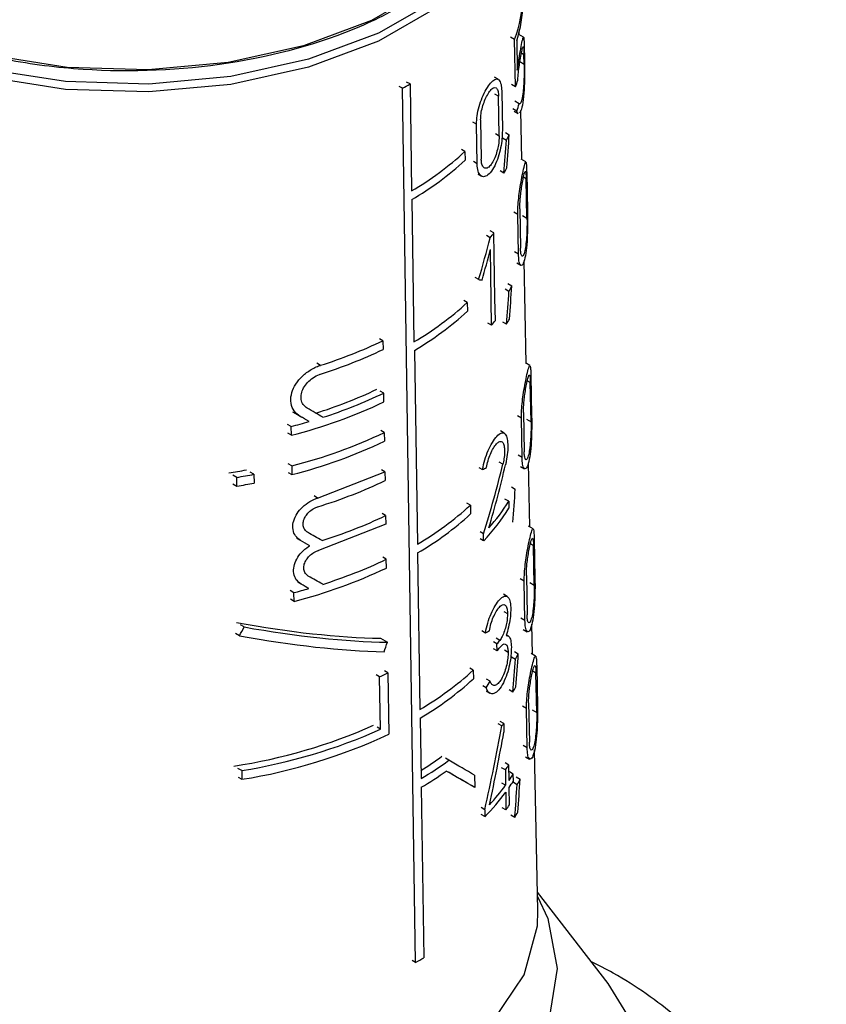
# Model space of a CAD drawing. Units: millimetres. Extents: x 100 to 4164, y 100 to 2870.
# Drawn here: x 3793 to 3817, y 2251 to 2280 of the extents above; entities that cross this region are included whole.
import ezdxf

# ---------------------------------------------------------------- set-up
doc = ezdxf.new("R2010")
doc.units = ezdxf.units.MM
doc.header["$LTSCALE"] = 10

msp = doc.modelspace()

# ---------------------------------------------------------------- linework, layer by layer
at = {"color": 7, "linetype": 'Continuous', "lineweight": 25}
for p, q in [((3807.938, 2279.763), (3807.817, 2279.832)), ((3808.205, 2279.825), (3808.063, 2279.907)), ((3808.073, 2279.901), (3808.071, 2279.977)), ((3807.964, 2278.355), (3807.938, 2279.763)), ((3808, 2279.728), (3808.016, 2278.851)), ((3808.213, 2279.307), (3808.137, 2279.351)), ((3808.219, 2279.032), (3808.213, 2279.307)), ((3808.222, 2279.506), (3808.227, 2279.232)), ((3808.095, 2279.104), (3808.219, 2279.032)), ((3804.621, 2278.313), (3804.52, 2278.371)), ((3804.843, 2278.441), (3804.742, 2278.499)), ((3804.843, 2278.441), (3804.89, 2275.276)), ((3807.452, 2278.579), (3807.341, 2278.643)), ((3807.964, 2278.355), (3807.843, 2278.425)), ((3805.009, 2252.426), (3804.621, 2278.313)), ((3807.461, 2278.076), (3807.35, 2278.141)), ((3807.48, 2276.91), (3807.461, 2278.076)), ((3807.555, 2278.227), (3807.575, 2277.061)), ((3808.072, 2277.857), (3807.948, 2277.929)), ((3808.003, 2277.639), (3807.881, 2277.709)), ((3807.92, 2277.638), (3808.039, 2277.57)), ((3808.152, 2276.205), (3808.121, 2277.657)), ((3806.81, 2277.246), (3806.704, 2277.307)), ((3806.828, 2276.081), (3806.81, 2277.246)), ((3806.932, 2277.381), (3806.95, 2276.216)), ((3807.369, 2276.975), (3807.48, 2276.91)), ((3807.663, 2277.006), (3807.778, 2276.939)), ((3807.582, 2276.847), (3807.696, 2276.781)), ((3806.466, 2276.442), (3806.362, 2276.502)), ((3806.466, 2276.442), (3806.47, 2276.183)), ((3806.828, 2276.081), (3806.722, 2276.142)), ((3808.27, 2276.136), (3808.133, 2276.215)), ((3806.853, 2275.774), (3806.959, 2275.713)), ((3807.622, 2275.802), (3807.509, 2275.867)), ((3808.294, 2275.83), (3808.318, 2274.662)), ((3808.28, 2275.633), (3808.199, 2275.68)), ((3808.303, 2274.465), (3808.28, 2275.633)), ((3804.894, 2275.017), (3804.957, 2270.805)), ((3808.031, 2274.571), (3807.91, 2274.64)), ((3808.091, 2274.741), (3808.112, 2273.574)), ((3808.052, 2273.404), (3808.031, 2274.571)), ((3808.167, 2274.543), (3808.303, 2274.465)), ((3807.325, 2274.031), (3807.216, 2274.094)), ((3807.336, 2273.383), (3807.325, 2274.031)), ((3807.216, 2273.888), (3807.108, 2273.951)), ((3807.257, 2271.298), (3807.221, 2273.543)), ((3808.052, 2273.404), (3807.931, 2273.473)), ((3807.346, 2272.735), (3807.336, 2273.383)), ((3807.999, 2273.142), (3808.118, 2273.074)), ((3808.281, 2270.168), (3808.216, 2273.203)), ((3806.874, 2272.649), (3806.769, 2272.71)), ((3807.356, 2272.088), (3807.346, 2272.735)), ((3807.657, 2272.371), (3807.771, 2272.305)), ((3807.739, 2272.529), (3807.855, 2272.462)), ((3806.535, 2271.97), (3806.431, 2272.03)), ((3806.535, 2271.97), (3806.539, 2271.711)), ((3807.367, 2271.44), (3807.356, 2272.088)), ((3807.696, 2271.327), (3807.584, 2271.391)), ((3807.257, 2271.298), (3807.149, 2271.361)), ((3804.041, 2270.837), (3803.94, 2270.896)), ((3804.041, 2270.837), (3804.045, 2270.579)), ((3804.974, 2270.553), (3805.06, 2264.811)), ((3802.192, 2270.109), (3802.087, 2270.17)), ((3808.391, 2270.105), (3808.255, 2270.183)), ((3808.4, 2269.602), (3808.313, 2269.652)), ((3808.417, 2269.797), (3808.441, 2268.628)), ((3804.065, 2269.284), (3803.963, 2269.343)), ((3808.423, 2268.433), (3808.4, 2269.602)), ((3804.069, 2269.025), (3804.065, 2269.284)), ((3801.59, 2268.598), (3801.483, 2268.66)), ((3801.855, 2268.445), (3801.749, 2268.506)), ((3808.138, 2268.547), (3808.018, 2268.616)), ((3808.159, 2267.38), (3808.138, 2268.547)), ((3808.2, 2268.717), (3808.221, 2267.55)), ((3808.289, 2268.511), (3808.423, 2268.433)), ((3801.327, 2268.299), (3801.219, 2268.361)), ((3801.331, 2268.04), (3801.327, 2268.299)), ((3804.082, 2268.119), (3803.981, 2268.178)), ((3807.63, 2268.1), (3807.518, 2268.165)), ((3801.331, 2268.04), (3801.223, 2268.102)), ((3804.082, 2268.119), (3804.086, 2267.86)), ((3808.159, 2267.38), (3808.039, 2267.45)), ((3801.345, 2267.133), (3801.237, 2267.196)), ((3801.345, 2267.133), (3801.35, 2266.874)), ((3804.1, 2266.954), (3803.998, 2267.013)), ((3806.883, 2267.086), (3806.988, 2267.025)), ((3807.589, 2267.182), (3807.479, 2267.245)), ((3808.108, 2267.117), (3808.227, 2267.049)), ((3808.384, 2265.33), (3808.344, 2267.217)), ((3799.715, 2266.791), (3799.599, 2266.858)), ((3799.72, 2266.532), (3799.715, 2266.791)), ((3800.225, 2266.882), (3800.112, 2266.947)), ((3800.225, 2266.882), (3800.23, 2266.622)), ((3801.241, 2266.936), (3801.35, 2266.874)), ((3802.109, 2266.179), (3804.1, 2266.954)), ((3804.1, 2266.954), (3804.104, 2266.695)), ((3799.604, 2266.599), (3799.72, 2266.532)), ((3807.842, 2266.507), (3807.957, 2266.441)), ((3802.109, 2266.179), (3802.003, 2266.24)), ((3807.763, 2266.083), (3807.651, 2266.148)), ((3806.627, 2265.967), (3806.524, 2266.027)), ((3806.627, 2265.967), (3806.631, 2265.708)), ((3807.763, 2266.083), (3807.766, 2265.876)), ((3804.119, 2265.66), (3804.018, 2265.719)), ((3804.119, 2265.66), (3804.123, 2265.401)), ((3804.123, 2265.401), (3802.133, 2264.626)), ((3808.486, 2265.271), (3808.351, 2265.349)), ((3801.604, 2264.922), (3801.497, 2264.983)), ((3807.018, 2265.12), (3806.913, 2265.18)), ((3807.021, 2264.912), (3806.916, 2264.973)), ((3807.021, 2264.912), (3807.018, 2265.12)), ((3808.515, 2264.962), (3808.539, 2263.794)), ((3801.874, 2264.766), (3801.767, 2264.827)), ((3808.495, 2264.768), (3808.403, 2264.822)), ((3808.518, 2263.6), (3808.495, 2264.768)), ((3804.139, 2264.366), (3804.037, 2264.424)), ((3805.064, 2264.552), (3805.133, 2259.918)), ((3804.143, 2264.107), (3804.139, 2264.366)), ((3808.222, 2263.72), (3808.102, 2263.789)), ((3808.285, 2263.889), (3808.306, 2262.722)), ((3801.625, 2263.627), (3801.518, 2263.689)), ((3801.847, 2263.499), (3801.74, 2263.56)), ((3808.242, 2262.554), (3808.222, 2263.72)), ((3808.384, 2263.677), (3808.518, 2263.6)), ((3801.406, 2263.377), (3801.298, 2263.44)), ((3801.41, 2263.118), (3801.406, 2263.377)), ((3807.716, 2263.266), (3807.605, 2263.33)), ((3801.41, 2263.118), (3801.302, 2263.181)), ((3807.616, 2262.821), (3807.726, 2262.757)), ((3808.242, 2262.554), (3808.123, 2262.622)), ((3799.937, 2262.361), (3799.822, 2262.427)), ((3808.465, 2261.552), (3808.446, 2262.449)), ((3799.796, 2262.101), (3799.68, 2262.168)), ((3806.968, 2262.253), (3807.073, 2262.192)), ((3807.744, 2262.1), (3807.69, 2262.131)), ((3808.194, 2262.289), (3808.312, 2262.221)), ((3803.973, 2262.027), (3804.176, 2261.909)), ((3807.416, 2261.859), (3807.308, 2261.921)), ((3807.499, 2261.964), (3807.391, 2262.027)), ((3807.419, 2261.651), (3807.416, 2261.859)), ((3807.419, 2261.651), (3807.312, 2261.714)), ((3807.634, 2261.681), (3807.745, 2261.617)), ((3807.848, 2261.476), (3807.961, 2261.411)), ((3807.932, 2261.633), (3808.046, 2261.567)), ((3808.56, 2261.497), (3808.426, 2261.575)), ((3808.591, 2261.187), (3808.615, 2260.019)), ((3803.944, 2260.885), (3803.842, 2260.944)), ((3803.968, 2259.332), (3803.944, 2260.885)), ((3804.189, 2261), (3804.088, 2261.059)), ((3804.189, 2261), (3804.217, 2259.188)), ((3806.713, 2261.083), (3806.609, 2261.142)), ((3806.713, 2261.083), (3806.717, 2260.824)), ((3808.569, 2260.994), (3808.473, 2261.05)), ((3808.592, 2259.826), (3808.569, 2260.994)), ((3807.099, 2260.556), (3806.993, 2260.617)), ((3807.213, 2260.753), (3807.107, 2260.815)), ((3807.097, 2260.462), (3807.203, 2260.401)), ((3807.884, 2260.433), (3807.772, 2260.498)), ((3808.287, 2259.951), (3808.168, 2260.02)), ((3808.352, 2260.119), (3808.373, 2258.952)), ((3808.308, 2258.785), (3808.287, 2259.951)), ((3808.459, 2259.903), (3808.592, 2259.826)), ((3805.143, 2259.663), (3805.17, 2257.872)), ((3807.56, 2259.43), (3807.451, 2259.493)), ((3807.614, 2259.502), (3807.505, 2259.565)), ((3807.614, 2259.502), (3807.618, 2259.246)), ((3803.968, 2259.332), (3803.866, 2259.391)), ((3808.308, 2258.785), (3808.189, 2258.853)), ((3808.627, 2253.961), (3808.526, 2258.723)), ((3805.991, 2258.414), (3805.889, 2258.473)), ((3807.766, 2258.272), (3807.656, 2258.335)), ((3807.774, 2257.818), (3807.766, 2258.272)), ((3808.261, 2258.519), (3808.379, 2258.451)), ((3799.864, 2258.109), (3799.748, 2258.175)), ((3799.864, 2258.109), (3799.868, 2257.85)), ((3806.75, 2257.976), (3806.756, 2257.61)), ((3807.663, 2258.126), (3807.554, 2258.189)), ((3807.663, 2258.126), (3807.67, 2257.673)), ((3807.896, 2258.004), (3807.785, 2258.068)), ((3807.9, 2257.797), (3807.896, 2258.004)), ((3799.753, 2257.916), (3799.868, 2257.85)), ((3806.756, 2257.61), (3806.652, 2257.67)), ((3807.67, 2257.673), (3807.561, 2257.736)), ((3807.903, 2257.764), (3808.017, 2257.699)), ((3807.988, 2257.921), (3808.103, 2257.854)), ((3805.174, 2257.614), (3805.25, 2252.566)), ((3807.674, 2257.465), (3807.682, 2256.947)), ((3807.786, 2257.093), (3807.777, 2257.611)), ((3807.054, 2256.951), (3806.949, 2257.011)), ((3807.057, 2256.744), (3806.952, 2256.804)), ((3807.054, 2256.951), (3807.057, 2256.744)), ((3807.682, 2256.947), (3807.573, 2257.01)), ((3807.939, 2256.722), (3807.827, 2256.787)), ((3810.707, 2251.808), (3808.616, 2254.509)), ((3805.009, 2252.426), (3804.908, 2252.484)), ((3811.533, 2250.466), (3810.707, 2251.808))]:
    msp.add_line(p, q, dxfattribs=at)
at = {"color": 7, "linetype": 'Continuous', "lineweight": 25, "flags": 128}
for points in [[(3807.952, 2285.548), (3807.937, 2285.12), (3807.563, 2283.754), (3806.704, 2282.463), (3805.399, 2281.303), (3803.705, 2280.325), (3801.695, 2279.571), (3799.458, 2279.076), (3797.092, 2278.859), (3794.699, 2278.932), (3792.385, 2279.29), (3790.25, 2279.918), (3788.388, 2280.788), (3786.88, 2281.863), (3785.792, 2283.096), (3785.172, 2284.432), (3785.032, 2285.548)], [(3808.278, 2285.235), (3808.262, 2284.877), (3807.876, 2283.472), (3806.993, 2282.144), (3805.651, 2280.952), (3803.909, 2279.946), (3801.843, 2279.171), (3799.542, 2278.661), (3797.109, 2278.439), (3794.648, 2278.513), (3792.268, 2278.881), (3790.073, 2279.527), (3788.158, 2280.422), (3786.608, 2281.528), (3785.489, 2282.795), (3784.851, 2284.169), (3784.706, 2285.229)], [(3808.278, 2285), (3808.262, 2284.644), (3807.876, 2283.239), (3806.993, 2281.911), (3805.651, 2280.718), (3803.909, 2279.712), (3801.843, 2278.938), (3799.542, 2278.428), (3797.109, 2278.206), (3794.648, 2278.28), (3792.268, 2278.648), (3790.073, 2279.294), (3788.158, 2280.189), (3786.608, 2281.294), (3785.489, 2282.562), (3784.851, 2283.936), (3784.706, 2285)], [(3808.618, 2254.384), (3808.92, 2253.724), (3809.201, 2252.248), (3808.963, 2250.77), (3808.214, 2249.35), (3806.985, 2248.046), (3805.326, 2246.911), (3803.306, 2245.992), (3801.007, 2245.327), (3798.523, 2244.943), (3795.956, 2244.855), (3793.41, 2245.068), (3790.991, 2245.572), (3788.797, 2246.346), (3786.919, 2247.36), (3785.432, 2248.571), (3784.398, 2249.931), (3783.859, 2251.382), (3783.837, 2252.867), (3784.333, 2254.323), (3784.366, 2254.384)], [(3784.357, 2253.961), (3784.505, 2252.779), (3785.162, 2251.364), (3786.314, 2250.059), (3787.91, 2248.921), (3789.882, 2247.999), (3792.143, 2247.334), (3794.594, 2246.955), (3797.127, 2246.878), (3799.633, 2247.107), (3802.002, 2247.632), (3804.13, 2248.43), (3805.924, 2249.466), (3807.306, 2250.694), (3808.215, 2252.061), (3808.612, 2253.508), (3808.627, 2253.961)]]:
    msp.add_lwpolyline(points, dxfattribs=at)
at = {"color": 7, "linetype": 'Continuous', "lineweight": 25}
for centre, radius, start, end in [((3804.123, 2281.167), 4.066, 339.793, 358.0481), ((3804.162, 2280.959), 4.031, 342.2166, 358.0638), ((3799.239, 2287.892), 10.987, 299.3282, 300.6664), ((3803.879, 2279.854), 4.351, 339.8469, 342.623), ((3803.936, 2279.061), 4.308, 340.7266, 343.7727), ((3803.365, 2279.144), 4.934, 331.3864, 333.4529), ((3800.304, 2283.122), 9.088, 300.311, 312.6951), ((3800.305, 2282.867), 9.093, 300.3111, 312.6885), ((3803.215, 2278.415), 5.123, 329.3333, 331.3215), ((3802.5, 2277.623), 6.015, 321.6247, 323.3327), ((3803.393, 2274.728), 5.004, 331.037, 333.0739), ((3800.326, 2278.727), 9.177, 300.3119, 312.581), ((3800.334, 2278.463), 9.17, 300.3951, 312.5796), ((3802.512, 2275.073), 6.064, 321.4981, 323.193), ((3803.242, 2274.002), 5.196, 329.0131, 330.9735), ((3797.893, 2283.732), 14.285, 287.5162, 295.4943), ((3797.894, 2283.477), 14.29, 287.5215, 295.4964), ((3797.852, 2282.055), 14.008, 287.46, 295.4046), ((3797.915, 2282.169), 14.277, 287.7403, 295.5138), ((3797.644, 2282.579), 15, 284.2308, 295.3624), ((3797.123, 2284.581), 16.816, 284.4765, 286.345), ((3797.648, 2281.689), 15.018, 284.2544, 295.3699), ((3797.649, 2281.434), 15.023, 284.2611, 295.3721), ((3796.663, 2285.201), 18.492, 278.7725, 280.3934), ((3796.691, 2285.351), 18.804, 279.2538, 280.8326), ((3796.692, 2285.097), 18.81, 279.2628, 280.8408), ((3800.363, 2272.819), 9.284, 300.3952, 312.4362), ((3802.56, 2269.131), 6.14, 316.6049, 327.9876), ((3802.677, 2269.251), 5.992, 318.6618, 328.0838), ((3797.906, 2278.668), 14.416, 287.487, 295.5301), ((3800.364, 2272.565), 9.29, 300.3952, 312.4298), ((3797.666, 2277.745), 15.098, 284.358, 295.403), ((3797.912, 2277.396), 14.442, 287.5143, 295.5403), ((3797.125, 2279.809), 16.98, 284.6027, 286.1457), ((3802.551, 2265.775), 6.245, 321.165, 322.4009), ((3802.553, 2265.571), 6.249, 321.1552, 322.3905), ((3803.473, 2263.965), 5.164, 330.3596, 332.3327), ((3798.5, 2272.81), 13.109, 294.5368, 295.7207), ((3800.394, 2268), 9.369, 300.3899, 312.4105), ((3800.398, 2267.742), 9.369, 300.4259, 312.4064), ((3803.319, 2263.242), 5.36, 328.3985, 330.299), ((3797.183, 2274.303), 16.246, 278.6728, 293.898), ((3802.711, 2263.142), 6.106, 322.5674, 323.4078), ((3797.237, 2274.42), 16.521, 279.15, 294.0428), ((3797.293, 2273.95), 16.305, 279.0885, 295.129), ((3799.933, 2266.488), 9.878, 301.9926, 306.3493), ((3799.926, 2266.709), 10.276, 300.6841, 306.1731), ((3802.898, 2261.619), 5.908, 323.7531, 325.4847), ((3799.88, 2266.53), 10.37, 300.7032, 305.5811), ((3803.097, 2261.038), 5.678, 325.4549, 327.7013), ((3802.431, 2261.528), 6.505, 317.0827, 323.6486), ((3803.098, 2260.834), 5.682, 325.4428, 327.6878), ((3803.484, 2260.321), 5.236, 329.9488, 331.8944), ((3802.326, 2261.41), 6.645, 315.395, 323.587), ((3802.905, 2260.458), 5.929, 323.6898, 325.4156), ((3803.329, 2259.601), 5.435, 328.0151, 329.8897), ((3799.378, 2262.436), 11.485, 299.3576, 300.7498)]:
    msp.add_arc(centre, radius, start, end, dxfattribs=at)
for centre, major_axis, ratio, start_param, end_param in [((3795.893, 2257.277), (7.962, 44.843), 0.205668, 5.178235, 5.202447), ((3795.894, 2258.098), (7.951, 44.779), 0.205668, 5.155073, 5.178982), ((3796.296, 2271.821), (7.95, 18.036), 0.490319, 4.970095, 5.037494), ((3796.296, 2271.479), (7.955, 18.048), 0.490319, 4.987717, 5.037265), ((3796.601, 2277.925), (11.749, -5.178), 0.121134, 5.827289, 5.845103), ((3795.889, 2253.641), (8.013, 45.129), 0.205668, 5.151285, 5.174955), ((3795.889, 2252.82), (8.024, 45.193), 0.205668, 5.174221, 5.198185), ((3796.639, 2271.819), (11.897, -6.869), 0.00007, 1.078194, 1.122254), ((3796.635, 2271.458), (11.618, -6.708), 0.00007, 1.125271, 1.150596), ((3796.639, 2271.456), (11.904, -6.873), 0.00007, 1.117241, 1.141882), ((3796.546, 2271.319), (11.865, -2.86), 0.349436, 5.866113, 5.88685), ((3796.309, 2264.618), (8.157, 17.191), 0.51558, 4.980688, 5.097703), ((3796.309, 2264.292), (8.162, 17.201), 0.51558, 5.008888, 5.115296), ((3796.492, 2271.97), (11.892, 0.001), 0.577365, 5.204612, 5.406877), ((3795.882, 2246.826), (8.108, 45.664), 0.205668, 5.168935, 5.192573), ((3796.64, 2268.15), (11.975, -6.914), 0.00007, 1.084391, 1.124152), ((3796.64, 2267.787), (11.983, -6.919), 0.00007, 1.11884, 1.143666), ((3796.64, 2266.867), (12.002, -6.93), 0.00007, 1.083711, 1.12339), ((3796.64, 2266.504), (12.01, -6.934), 0.00007, 1.122478, 1.142854), ((3796.559, 2266.818), (11.676, -3.446), 0.285372, 5.068337, 5.481426), ((3796.181, 2277.931), (7.59, 25.708), 0.349252, 4.155899, 4.168541), ((3796.561, 2266.818), (11.961, -3.531), 0.285372, 5.081492, 5.483629), ((3796.561, 2266.535), (11.967, -3.532), 0.285372, 5.069116, 5.472555), ((3796.546, 2266.526), (11.967, -2.885), 0.349436, 5.865167, 5.885721), ((3796.175, 2268.148), (7.725, 26.165), 0.349252, 4.564587, 4.575703), ((3795.877, 2241.901), (8.177, 46.051), 0.205668, 5.166393, 5.189795), ((3795.878, 2242.722), (8.165, 45.986), 0.205668, 5.143971, 5.167099), ((3796.438, 2262.801), (11.43, 5.499), 0.715135, 5.461109, 5.4816), ((3796.189, 2254.246), (7.931, 25.369), 0.368738, 4.933275, 5.031588), ((3796.189, 2253.786), (7.937, 25.389), 0.368738, 4.957137, 5.042429), ((3796.641, 2263.812), (12.068, -6.968), 0.00007, 0.577758, 0.684427), ((3796.641, 2263.449), (12.075, -6.972), 0.00007, 0.577905, 0.695333), ((3796.638, 2263.451), (11.79, -6.807), 0.00007, 0.572362, 0.665264), ((3795.874, 2239.098), (8.216, 46.271), 0.205668, 5.139377, 5.162302), ((3795.873, 2238.277), (8.227, 46.336), 0.205668, 5.161609, 5.184799)]:
    msp.add_ellipse(centre, major_axis=major_axis, ratio=ratio, start_param=start_param, end_param=end_param, dxfattribs=at)
for points, knots in [([(3807.785, 2284.361), (3807.683, 2284.036), (3807.439, 2283.261), (3806.512, 2282.125), (3805.135, 2281.015), (3802.903, 2279.841), (3799.541, 2278.899), (3795.811, 2278.744), (3792.864, 2279.118), (3790.702, 2279.676), (3788.777, 2280.479), (3786.772, 2281.766), (3785.261, 2283.35), (3785.226, 2284.636), (3785.214, 2285.087)], [0, 0, 0, 0, 0.051247, 0.122177, 0.193107, 0.262563, 0.391587, 0.520611, 0.590067, 0.660997, 0.731927, 0.801383, 0.930407, 1, 1, 1, 1]), ([(3808.016, 2278.851), (3808.034, 2278.972), (3808.068, 2279.213), (3808.124, 2279.513), (3808.17, 2279.746), (3808.198, 2279.847), (3808.211, 2279.809), (3808.217, 2279.696), (3808.22, 2279.568), (3808.222, 2279.506)], [0, 0, 0, 0, 0.151023, 0.30125, 0.478373, 0.675094, 0.803801, 0.905098, 1, 1, 1, 1]), ([(3808.031, 2278.555), (3808.037, 2278.632), (3808.049, 2278.784), (3808.079, 2279.013), (3808.114, 2279.231), (3808.15, 2279.425), (3808.179, 2279.539), (3808.197, 2279.552), (3808.206, 2279.491), (3808.211, 2279.4), (3808.213, 2279.33), (3808.213, 2279.307)], [0, 0, 0, 0, 0.107121, 0.213678, 0.336338, 0.482875, 0.649755, 0.778688, 0.876943, 0.958781, 1, 1, 1, 1]), ([(3808.219, 2279.032), (3808.219, 2278.971), (3808.22, 2278.848), (3808.217, 2278.618), (3808.206, 2278.374), (3808.182, 2278.124), (3808.145, 2277.937), (3808.105, 2277.846), (3808.081, 2277.854), (3808.072, 2277.857)], [0, 0, 0, 0, 0.107489, 0.214292, 0.37144, 0.532019, 0.72684, 0.894286, 1, 1, 1, 1]), ([(3808.227, 2279.232), (3808.229, 2279.153), (3808.231, 2278.995), (3808.232, 2278.691), (3808.225, 2278.331), (3808.198, 2277.962), (3808.145, 2277.675), (3808.099, 2277.605), (3808.078, 2277.573)], [0, 0, 0, 0, 0.113052, 0.225395, 0.391512, 0.60431, 0.819013, 1, 1, 1, 1]), ([(3806.81, 2277.246), (3806.813, 2277.329), (3806.82, 2277.494), (3806.884, 2277.775), (3806.98, 2278.048), (3807.1, 2278.293), (3807.23, 2278.484), (3807.355, 2278.594), (3807.459, 2278.597), (3807.528, 2278.49), (3807.552, 2278.341), (3807.555, 2278.245), (3807.555, 2278.227)], [0, 0, 0, 0, 0.100458, 0.200848, 0.30308, 0.409698, 0.522014, 0.639691, 0.759101, 0.873307, 0.976969, 1, 1, 1, 1]), ([(3806.932, 2277.381), (3806.934, 2277.439), (3806.938, 2277.556), (3806.982, 2277.755), (3807.048, 2277.95), (3807.131, 2278.125), (3807.224, 2278.262), (3807.314, 2278.339), (3807.39, 2278.34), (3807.441, 2278.263), (3807.459, 2278.157), (3807.461, 2278.089), (3807.461, 2278.076)], [0, 0, 0, 0, 0.100054, 0.200028, 0.302214, 0.409443, 0.522664, 0.640789, 0.759612, 0.872716, 0.976087, 1, 1, 1, 1]), ([(3808.044, 2277.58), (3808.038, 2277.579), (3808.023, 2277.577), (3808.01, 2277.615), (3808.003, 2277.639)], [0, 0, 0, 0, 0.377697, 1, 1, 1, 1]), ([(3807.575, 2277.061), (3807.573, 2276.981), (3807.569, 2276.821), (3807.525, 2276.542), (3807.452, 2276.264), (3807.348, 2276.002), (3807.218, 2275.797), (3807.079, 2275.688), (3806.954, 2275.694), (3806.866, 2275.807), (3806.832, 2275.957), (3806.829, 2276.057), (3806.828, 2276.081)], [0, 0, 0, 0, 0.096925, 0.193665, 0.295273, 0.406459, 0.524941, 0.644431, 0.758891, 0.866423, 0.968643, 1, 1, 1, 1]), ([(3807.48, 2276.91), (3807.479, 2276.853), (3807.476, 2276.739), (3807.442, 2276.541), (3807.388, 2276.344), (3807.313, 2276.161), (3807.22, 2276.017), (3807.123, 2275.939), (3807.037, 2275.943), (3806.976, 2276.023), (3806.953, 2276.129), (3806.951, 2276.2), (3806.95, 2276.216)], [0, 0, 0, 0, 0.097561, 0.1949576, 0.2967131, 0.4071747, 0.5247475, 0.6441341, 0.7594133, 0.8677961, 0.9701801, 1, 1, 1, 1]), ([(3808.031, 2274.571), (3808.032, 2274.647), (3808.033, 2274.799), (3808.058, 2275.067), (3808.094, 2275.342), (3808.142, 2275.624), (3808.194, 2275.889), (3808.241, 2276.091), (3808.269, 2276.16), (3808.283, 2276.099), (3808.29, 2275.985), (3808.293, 2275.877), (3808.294, 2275.83)], [0, 0, 0, 0, 0.083554, 0.166903, 0.255331, 0.357431, 0.478079, 0.618987, 0.771275, 0.86541, 0.942194, 1, 1, 1, 1]), ([(3808.091, 2274.741), (3808.091, 2274.795), (3808.092, 2274.902), (3808.107, 2275.09), (3808.13, 2275.286), (3808.161, 2275.488), (3808.197, 2275.679), (3808.232, 2275.824), (3808.256, 2275.871), (3808.27, 2275.824), (3808.277, 2275.741), (3808.279, 2275.665), (3808.28, 2275.633)], [0, 0, 0, 0, 0.082857, 0.165486, 0.253683, 0.356789, 0.479483, 0.622205, 0.773586, 0.867016, 0.944599, 1, 1, 1, 1]), ([(3808.318, 2274.662), (3808.319, 2274.59), (3808.321, 2274.448), (3808.32, 2274.169), (3808.311, 2273.838), (3808.283, 2273.491), (3808.231, 2273.203), (3808.165, 2273.059), (3808.105, 2273.067), (3808.063, 2273.179), (3808.055, 2273.332), (3808.052, 2273.404)], [0, 0, 0, 0, 0.077663, 0.154923, 0.264885, 0.406718, 0.550223, 0.701926, 0.805001, 0.908687, 1, 1, 1, 1]), ([(3808.303, 2274.465), (3808.304, 2274.414), (3808.305, 2274.312), (3808.301, 2274.114), (3808.291, 2273.881), (3808.268, 2273.64), (3808.23, 2273.438), (3808.187, 2273.335), (3808.149, 2273.336), (3808.124, 2273.405), (3808.114, 2273.499), (3808.112, 2273.563), (3808.112, 2273.574)], [0, 0, 0, 0, 0.078702, 0.157037, 0.265821, 0.404734, 0.545324, 0.69684, 0.801963, 0.891078, 0.980569, 1, 1, 1, 1]), ([(3801.59, 2268.598), (3801.526, 2268.646), (3801.396, 2268.744), (3801.307, 2268.976), (3801.315, 2269.236), (3801.417, 2269.499), (3801.599, 2269.744), (3801.847, 2269.954), (3802.058, 2270.064), (3802.174, 2270.103), (3802.192, 2270.109)], [0, 0, 0, 0, 0.140644, 0.281552, 0.416419, 0.547579, 0.681876, 0.823699, 0.972938, 1, 1, 1, 1]), ([(3808.138, 2268.547), (3808.139, 2268.624), (3808.14, 2268.776), (3808.166, 2269.044), (3808.204, 2269.32), (3808.254, 2269.601), (3808.308, 2269.863), (3808.358, 2270.063), (3808.389, 2270.129), (3808.406, 2270.066), (3808.414, 2269.95), (3808.416, 2269.843), (3808.417, 2269.797)], [0, 0, 0, 0, 0.084128, 0.168055, 0.257005, 0.359398, 0.479946, 0.620123, 0.770994, 0.865472, 0.942849, 1, 1, 1, 1]), ([(3801.798, 2268.841), (3801.756, 2268.873), (3801.671, 2268.937), (3801.613, 2269.091), (3801.618, 2269.265), (3801.686, 2269.443), (3801.807, 2269.608), (3801.971, 2269.749), (3802.11, 2269.821), (3802.185, 2269.846), (3802.196, 2269.85)], [0, 0, 0, 0, 0.140687, 0.281596, 0.417429, 0.550166, 0.68543, 0.82706, 0.975447, 1, 1, 1, 1]), ([(3808.2, 2268.717), (3808.2, 2268.77), (3808.201, 2268.878), (3808.217, 2269.067), (3808.241, 2269.263), (3808.274, 2269.464), (3808.311, 2269.653), (3808.348, 2269.796), (3808.375, 2269.841), (3808.39, 2269.792), (3808.397, 2269.709), (3808.399, 2269.633), (3808.4, 2269.602)], [0, 0, 0, 0, 0.083442, 0.16666, 0.255387, 0.358766, 0.481297, 0.623199, 0.773158, 0.866967, 0.945154, 1, 1, 1, 1]), ([(3808.441, 2268.628), (3808.442, 2268.557), (3808.444, 2268.414), (3808.442, 2268.135), (3808.43, 2267.805), (3808.399, 2267.461), (3808.343, 2267.176), (3808.275, 2267.034), (3808.214, 2267.042), (3808.171, 2267.154), (3808.162, 2267.308), (3808.159, 2267.38)], [0, 0, 0, 0, 0.078361, 0.156327, 0.266431, 0.407321, 0.549762, 0.700092, 0.803532, 0.907572, 1, 1, 1, 1]), ([(3808.423, 2268.433), (3808.424, 2268.382), (3808.425, 2268.28), (3808.42, 2268.081), (3808.408, 2267.849), (3808.383, 2267.61), (3808.343, 2267.411), (3808.298, 2267.309), (3808.259, 2267.31), (3808.233, 2267.379), (3808.223, 2267.474), (3808.221, 2267.538), (3808.221, 2267.55)], [0, 0, 0, 0, 0.0793733, 0.1583866, 0.2673371, 0.4054349, 0.545092, 0.6952393, 0.8006555, 0.8902842, 0.9802813, 1, 1, 1, 1]), ([(3806.988, 2267.025), (3807.008, 2267.121), (3807.048, 2267.313), (3807.155, 2267.594), (3807.28, 2267.838), (3807.415, 2268.024), (3807.542, 2268.122), (3807.646, 2268.112), (3807.713, 2267.991), (3807.74, 2267.786), (3807.732, 2267.535), (3807.702, 2267.321), (3807.675, 2267.2), (3807.668, 2267.165)], [0, 0, 0, 0, 0.094009, 0.187906, 0.284801, 0.386724, 0.493115, 0.600451, 0.702574, 0.795379, 0.881315, 0.966824, 1, 1, 1, 1]), ([(3807.105, 2267.08), (3807.119, 2267.149), (3807.146, 2267.287), (3807.22, 2267.489), (3807.309, 2267.665), (3807.405, 2267.798), (3807.498, 2267.867), (3807.574, 2267.857), (3807.623, 2267.769), (3807.643, 2267.622), (3807.637, 2267.442), (3807.614, 2267.29), (3807.594, 2267.204), (3807.589, 2267.182)], [0, 0, 0, 0, 0.094253, 0.188375, 0.285944, 0.388739, 0.495497, 0.602235, 0.703369, 0.795972, 0.882647, 0.969042, 1, 1, 1, 1]), ([(3801.604, 2264.922), (3801.55, 2264.962), (3801.443, 2265.043), (3801.368, 2265.237), (3801.375, 2265.453), (3801.46, 2265.672), (3801.612, 2265.876), (3801.819, 2266.051), (3801.995, 2266.142), (3802.093, 2266.174), (3802.109, 2266.179)], [0, 0, 0, 0, 0.140436, 0.28113, 0.415925, 0.547125, 0.681306, 0.822845, 0.972018, 1, 1, 1, 1]), ([(3801.813, 2265.164), (3801.781, 2265.188), (3801.717, 2265.236), (3801.674, 2265.352), (3801.678, 2265.483), (3801.729, 2265.616), (3801.819, 2265.74), (3801.943, 2265.845), (3802.047, 2265.899), (3802.105, 2265.917), (3802.113, 2265.92)], [0, 0, 0, 0, 0.140518, 0.2812546, 0.4170405, 0.5498344, 0.685021, 0.8264228, 0.9747699, 1, 1, 1, 1]), ([(3808.222, 2263.72), (3808.222, 2263.797), (3808.224, 2263.95), (3808.251, 2264.218), (3808.29, 2264.495), (3808.341, 2264.775), (3808.398, 2265.035), (3808.45, 2265.231), (3808.484, 2265.295), (3808.502, 2265.231), (3808.511, 2265.115), (3808.514, 2265.007), (3808.515, 2264.962)], [0, 0, 0, 0, 0.084617, 0.169036, 0.258427, 0.361061, 0.481507, 0.621054, 0.770737, 0.865505, 0.943394, 1, 1, 1, 1]), ([(3808.285, 2263.889), (3808.285, 2263.943), (3808.286, 2264.05), (3808.303, 2264.24), (3808.328, 2264.436), (3808.362, 2264.636), (3808.401, 2264.824), (3808.44, 2264.965), (3808.468, 2265.008), (3808.484, 2264.959), (3808.492, 2264.875), (3808.494, 2264.799), (3808.495, 2264.768)], [0, 0, 0, 0, 0.0839407, 0.1676601, 0.2568344, 0.3604376, 0.4828179, 0.6240157, 0.7727854, 0.8669127, 0.9456167, 1, 1, 1, 1]), ([(3801.625, 2263.627), (3801.571, 2263.667), (3801.463, 2263.748), (3801.389, 2263.942), (3801.396, 2264.158), (3801.481, 2264.377), (3801.632, 2264.581), (3801.777, 2264.705), (3801.862, 2264.759), (3801.874, 2264.766)], [0, 0, 0, 0, 0.166345, 0.332996, 0.492691, 0.648148, 0.80712, 0.974769, 1, 1, 1, 1]), ([(3801.833, 2263.869), (3801.801, 2263.893), (3801.738, 2263.941), (3801.694, 2264.057), (3801.698, 2264.188), (3801.749, 2264.321), (3801.839, 2264.445), (3801.963, 2264.55), (3802.067, 2264.604), (3802.125, 2264.623), (3802.133, 2264.626)], [0, 0, 0, 0, 0.140462, 0.281141, 0.41689, 0.549651, 0.684783, 0.826094, 0.974316, 1, 1, 1, 1]), ([(3808.539, 2263.794), (3808.54, 2263.722), (3808.542, 2263.578), (3808.538, 2263.299), (3808.524, 2262.97), (3808.49, 2262.628), (3808.432, 2262.347), (3808.362, 2262.207), (3808.299, 2262.214), (3808.255, 2262.327), (3808.246, 2262.481), (3808.242, 2262.554)], [0, 0, 0, 0, 0.07895, 0.157513, 0.267736, 0.407839, 0.549398, 0.698577, 0.802307, 0.906625, 1, 1, 1, 1]), ([(3808.518, 2263.6), (3808.519, 2263.549), (3808.52, 2263.446), (3808.514, 2263.247), (3808.501, 2263.016), (3808.474, 2262.778), (3808.432, 2262.582), (3808.385, 2262.481), (3808.344, 2262.482), (3808.314, 2262.56), (3808.309, 2262.67), (3808.306, 2262.722)], [0, 0, 0, 0, 0.079971, 0.159588, 0.268714, 0.406179, 0.545108, 0.694164, 0.799849, 0.906194, 1, 1, 1, 1]), ([(3807.073, 2262.192), (3807.093, 2262.288), (3807.133, 2262.48), (3807.24, 2262.761), (3807.365, 2263.005), (3807.501, 2263.19), (3807.628, 2263.288), (3807.733, 2263.278), (3807.8, 2263.157), (3807.82, 2263.006), (3807.822, 2262.917), (3807.823, 2262.907)], [0, 0, 0, 0, 0.116584, 0.23303, 0.353169, 0.479491, 0.611286, 0.744213, 0.870728, 0.985821, 1, 1, 1, 1]), ([(3807.19, 2262.247), (3807.204, 2262.316), (3807.231, 2262.454), (3807.306, 2262.656), (3807.394, 2262.831), (3807.491, 2262.964), (3807.584, 2263.033), (3807.66, 2263.023), (3807.71, 2262.935), (3807.725, 2262.828), (3807.726, 2262.764), (3807.726, 2262.757)], [0, 0, 0, 0, 0.116852, 0.233542, 0.354475, 0.481828, 0.614035, 0.746195, 0.871472, 0.986289, 1, 1, 1, 1]), ([(3807.726, 2262.757), (3807.725, 2262.705), (3807.722, 2262.599), (3807.69, 2262.416), (3807.639, 2262.235), (3807.574, 2262.074), (3807.523, 2261.999), (3807.499, 2261.964)], [0, 0, 0, 0, 0.194284, 0.388254, 0.590567, 0.809575, 1, 1, 1, 1]), ([(3807.823, 2262.907), (3807.821, 2262.831), (3807.817, 2262.679), (3807.774, 2262.416), (3807.724, 2262.227), (3807.69, 2262.129), (3807.684, 2262.111)], [0, 0, 0, 0, 0.3046225, 0.6086877, 0.9274494, 1, 1, 1, 1]), ([(3807.684, 2262.111), (3807.713, 2262.107), (3807.772, 2262.1), (3807.828, 2261.977), (3807.837, 2261.835), (3807.841, 2261.767)], [0, 0, 0, 0, 0.340796, 0.682536, 1, 1, 1, 1]), ([(3807.841, 2261.767), (3807.839, 2261.685), (3807.836, 2261.522), (3807.789, 2261.238), (3807.713, 2260.954), (3807.605, 2260.69), (3807.47, 2260.483), (3807.326, 2260.374), (3807.199, 2260.382), (3807.128, 2260.469), (3807.104, 2260.542), (3807.099, 2260.556)], [0, 0, 0, 0, 0.109102, 0.218003, 0.332181, 0.456647, 0.588849, 0.722014, 0.84976, 0.970139, 1, 1, 1, 1]), ([(3807.503, 2261.757), (3807.532, 2261.79), (3807.59, 2261.855), (3807.665, 2261.867), (3807.718, 2261.81), (3807.741, 2261.713), (3807.744, 2261.639), (3807.745, 2261.617)], [0, 0, 0, 0, 0.23575, 0.471722, 0.699894, 0.910095, 1, 1, 1, 1]), ([(3807.745, 2261.617), (3807.743, 2261.559), (3807.74, 2261.441), (3807.705, 2261.238), (3807.648, 2261.036), (3807.569, 2260.849), (3807.473, 2260.703), (3807.371, 2260.625), (3807.282, 2260.631), (3807.233, 2260.692), (3807.217, 2260.744), (3807.213, 2260.753)], [0, 0, 0, 0, 0.109787, 0.219396, 0.333733, 0.457433, 0.588688, 0.721765, 0.85039, 0.971675, 1, 1, 1, 1]), ([(3808.287, 2259.951), (3808.288, 2260.028), (3808.29, 2260.181), (3808.317, 2260.45), (3808.358, 2260.726), (3808.41, 2261.006), (3808.468, 2261.265), (3808.523, 2261.459), (3808.558, 2261.521), (3808.578, 2261.456), (3808.587, 2261.339), (3808.59, 2261.232), (3808.591, 2261.187)], [0, 0, 0, 0, 0.084974, 0.169752, 0.259465, 0.362272, 0.482642, 0.621724, 0.770545, 0.865523, 0.943792, 1, 1, 1, 1]), ([(3808.352, 2260.119), (3808.352, 2260.173), (3808.353, 2260.281), (3808.37, 2260.471), (3808.396, 2260.667), (3808.431, 2260.867), (3808.471, 2261.054), (3808.512, 2261.193), (3808.541, 2261.235), (3808.558, 2261.185), (3808.566, 2261.1), (3808.568, 2261.025), (3808.569, 2260.994)], [0, 0, 0, 0, 0.0843052, 0.1683914, 0.257892, 0.3616563, 0.4839223, 0.6246034, 0.7725101, 0.8668681, 0.945955, 1, 1, 1, 1]), ([(3808.615, 2260.019), (3808.615, 2259.947), (3808.617, 2259.803), (3808.612, 2259.523), (3808.597, 2259.195), (3808.561, 2258.855), (3808.501, 2258.576), (3808.43, 2258.437), (3808.365, 2258.445), (3808.32, 2258.557), (3808.312, 2258.711), (3808.308, 2258.785)], [0, 0, 0, 0, 0.079383, 0.158384, 0.268689, 0.408218, 0.549135, 0.697482, 0.801417, 0.905931, 1, 1, 1, 1]), ([(3808.592, 2259.826), (3808.593, 2259.775), (3808.593, 2259.672), (3808.587, 2259.473), (3808.573, 2259.242), (3808.544, 2259.006), (3808.502, 2258.81), (3808.454, 2258.71), (3808.411, 2258.712), (3808.381, 2258.79), (3808.375, 2258.9), (3808.373, 2258.952)], [0, 0, 0, 0, 0.080389, 0.160427, 0.269649, 0.406614, 0.544977, 0.693203, 0.79905, 0.905548, 1, 1, 1, 1]), ([(3817.16, 2242.524), (3817.159, 2242.967), (3817.158, 2244.112), (3816.631, 2245.863), (3815.688, 2247.699), (3814.399, 2249.352), (3812.773, 2250.829), (3811.358, 2251.863), (3810.426, 2252.339), (3810.211, 2252.448)], [0, 0, 0, 0, 0.110786, 0.286486, 0.449241, 0.615517, 0.78326, 0.949969, 1, 1, 1, 1])]:
    msp.add_open_spline(points, degree=3, knots=knots, dxfattribs=at)

doc.saveas('drawing.dxf')
